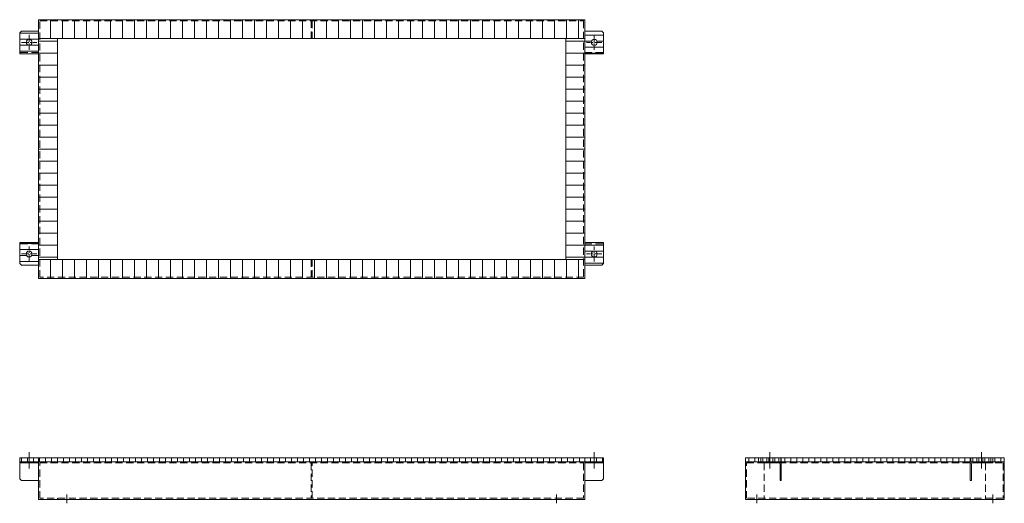
# Model space of a CAD drawing. Units: millimetres. Extents: x 500 to 3105, y 1190 to 2470.
import ezdxf

# ---------------------------------------------------------------- set-up
doc = ezdxf.new("R2010")
doc.units = ezdxf.units.MM
doc.header["$LTSCALE"] = 3
doc.linetypes.add('CENTER', pattern=[50.8, 31.75, -6.35, 6.35, -6.35])
doc.linetypes.add('HIDDEN', pattern=[9.525, 6.35, -3.175])
for name, color, linetype, lineweight in [('01注記寸法', 7, 'Continuous', 9), ('02実線', 2, 'Continuous', 15), ('03破線', 3, 'HIDDEN', 9), ('04一点鎖線', 70, 'CENTER', 9)]:
    doc.layers.add(name, color=color, linetype=linetype, lineweight=lineweight)
pattern_1 = [(180, (3699.652, 7e-12), (-2e-15, -15.875), [])]

# ---------------------------------------------------------------- blocks, each defined once
blk = doc.blocks.new('hole-φ16')
at = {"layer": '02実線'}
blk.add_circle((0, 0), 8, dxfattribs=at)
at = {"layer": '04一点鎖線', "linetype": 'CENTER', "ltscale": 0.2}
for p, q in [((-20, 0), (20, 0)), ((0, -20), (0, 20))]:
    blk.add_line(p, q, dxfattribs=at)

msp = doc.modelspace()

# ---------------------------------------------------------------- hatches: boundary and pattern name
at = {"layer": '01注記寸法'}
h = msp.add_hatch(dxfattribs=at)
h.set_pattern_fill('ANSI31', color=256, scale=10, angle=45, style=0)
h.set_pattern_definition([(90, (6995, 450), (-31.75, 2e-15), [])])
h.paths.add_polyline_path([(550, 2420), (550, 2470), (1995, 2470), (1995, 2420)])
h = msp.add_hatch(dxfattribs=at)
h.set_pattern_fill('ANSI31', color=256, scale=5, angle=135, style=0)
h.set_pattern_definition([(180, (3699.652, 5), (-2e-15, -15.875), [])])
h.paths.add_polyline_path([(500, 2435), (500, 2380), (550, 2380), (550, 2440), (505, 2440)])
edge = h.paths.add_edge_path(flags=16)
edge.add_arc((525, 2410), 8, 0, 360)
h = msp.add_hatch(dxfattribs=at)
h.set_pattern_fill('ANSI31', color=256, scale=5, angle=135, style=0)
h.set_pattern_definition(pattern_1)
h.paths.add_polyline_path([(2045, 2435), (2045, 2380), (1995, 2380), (1995, 2440), (2040, 2440)])
edge = h.paths.add_edge_path(flags=16)
edge.add_arc((2020, 2410), 8, 0, 360)
h = msp.add_hatch(dxfattribs=at)
h.set_pattern_fill('ANSI31', color=256, scale=10, angle=135, style=0)
h.set_pattern_definition([(180, (6350, 9e-12), (-4e-15, -31.75), [])])
h.paths.add_polyline_path([(550, 1835), (550, 2420), (600, 2420), (600, 1835)])
h = msp.add_hatch(dxfattribs=at)
h.set_pattern_fill('ANSI31', color=256, scale=10, angle=135, style=0)
h.set_pattern_definition([(180, (7745, 9e-12), (-4e-15, -31.75), [])])
h.paths.add_polyline_path([(1945, 1835), (1945, 2420), (1995, 2420), (1995, 1835)])
h = msp.add_hatch(dxfattribs=at)
h.set_pattern_fill('ANSI31', color=256, scale=5, angle=135, style=0)
h.set_pattern_definition([(180, (2952.467, 2766.699), (-2e-15, -15.875), [])])
h.paths.add_polyline_path([(500, 1825), (500, 1880), (550, 1880), (550, 1820), (505, 1820)])
edge = h.paths.add_edge_path(flags=16)
edge.add_arc((525, 1850), 8, 0, 360)
h = msp.add_hatch(dxfattribs=at)
h.set_pattern_fill('ANSI31', color=256, scale=5, angle=135, style=0)
h.set_pattern_definition(pattern_1)
h.paths.add_polyline_path([(2045, 1825), (2045, 1880), (1995, 1880), (1995, 1820), (2040, 1820)])
edge = h.paths.add_edge_path(flags=16)
edge.add_arc((2020, 1850), 8, 0, 360)
h = msp.add_hatch(dxfattribs=at)
h.set_pattern_fill('ANSI31', color=256, scale=10, angle=45, style=0)
h.set_pattern_definition([(90, (6995, -185), (-31.75, 2e-15), [])])
h.paths.add_polyline_path([(550, 1785), (550, 1835), (1995, 1835), (1995, 1785)])
h = msp.add_hatch(dxfattribs=at)
h.set_pattern_fill('ANSI31', color=256, scale=5, angle=45, style=0)
h.set_pattern_definition([(90, (4171.682, 2326.699), (-15.875, 1e-15), [])])
h.paths.add_polyline_path([(500, 1300), (500, 1310), (550, 1310), (550, 1300)])
h = msp.add_hatch(dxfattribs=at)
h.set_pattern_fill('ANSI31', color=256, scale=5, angle=45, style=0)
h.set_pattern_definition([(90, (13395, -100), (-15.875, 1e-15), [])])
h.paths.add_polyline_path([(550, 1300), (550, 1310), (1995, 1310), (1995, 1300)])
h = msp.add_hatch(dxfattribs=at)
h.set_pattern_fill('ANSI31', color=256, scale=5, angle=45, style=0)
h.set_pattern_definition([(90, (3994.652, 7e-12), (-15.875, 1e-15), [])])
h.paths.add_polyline_path([(2045, 1300), (2045, 1310), (1995, 1310), (1995, 1300)])
h = msp.add_hatch(dxfattribs=at)
h.set_pattern_fill('ANSI31', color=256, scale=5, angle=45, style=0)
h.set_pattern_definition([(90, (13605, -100), (-15.875, 1e-15), [])])
h.paths.add_polyline_path([(2420, 1300), (2420, 1310), (3105, 1310), (3105, 1300)])
h = msp.add_hatch(dxfattribs=at)
h.set_pattern_fill('ANSI31', color=256, scale=5, angle=45, style=0)
h.set_pattern_definition([(90, (6006.682, 2326.699), (-15.875, 1e-15), [])])
h.paths.add_polyline_path([(2455, 1300), (2455, 1310), (2515, 1310), (2515, 1300)])
h = msp.add_hatch(dxfattribs=at)
h.set_pattern_fill('ANSI31', color=256, scale=5, angle=45, style=0)
h.set_pattern_definition([(90, (3704.652, 7e-12), (-15.875, 1e-15), [])])
h.paths.add_polyline_path([(3075, 1300), (3075, 1310), (3015, 1310), (3015, 1300)])

# ---------------------------------------------------------------- linework, layer by layer
for points in [[(550, 2420), (550, 2470), (1995, 2470), (1995, 2420)], [(550, 1835), (550, 2420), (600, 2420), (600, 1835)], [(1945, 1835), (1945, 2420), (1995, 2420), (1995, 1835)], [(550, 1785), (550, 1835), (1995, 1835), (1995, 1785)]]:
    msp.add_lwpolyline(points, close=True, dxfattribs=at)
at = {"layer": '02実線'}
for points in [[(550, 1785), (550, 2470), (1995, 2470), (1995, 1785)], [(500, 2435), (500, 2380), (550, 2380), (550, 2440), (505, 2440)], [(2045, 2435), (2045, 2380), (1995, 2380), (1995, 2440), (2040, 2440)], [(600, 1835), (600, 2420), (1945, 2420), (1945, 1835)], [(500, 1825), (500, 1880), (550, 1880), (550, 1820), (505, 1820)], [(2045, 1825), (2045, 1880), (1995, 1880), (1995, 1820), (2040, 1820)], [(500, 1300), (500, 1310), (550, 1310), (550, 1300)], [(550, 1300), (550, 1310), (1995, 1310), (1995, 1300)], [(2045, 1300), (2045, 1310), (1995, 1310), (1995, 1300)], [(2420, 1300), (2420, 1310), (3105, 1310), (3105, 1300)], [(2455, 1300), (2455, 1310), (2515, 1310), (2515, 1300)], [(3075, 1300), (3075, 1310), (3015, 1310), (3015, 1300)], [(500, 1296.8), (500, 1300), (550, 1300), (550, 1296.8)], [(500, 1255), (500, 1300), (550, 1300), (550, 1250), (505, 1250)], [(550, 1200), (550, 1300), (1995, 1300), (1995, 1200)], [(2045, 1296.8), (2045, 1300), (1995, 1300), (1995, 1296.8)], [(2045, 1255), (2045, 1300), (1995, 1300), (1995, 1250), (2040, 1250)], [(2420, 1200), (2420, 1300), (3105, 1300), (3105, 1200)]]:
    msp.add_lwpolyline(points, close=True, dxfattribs=at)
for points in [[(2455, 1300), (2508.6, 1300, -0.414214), (2515, 1293.6), (2515, 1250), (2511.8, 1250), (2511.8, 1293.6, 0.414214), (2508.6, 1296.8), (2455, 1296.8), (2455, 1300)], [(3075, 1300), (3021.4, 1300, 0.414214), (3015, 1293.6), (3015, 1250), (3018.2, 1250), (3018.2, 1293.6, -0.414214), (3021.4, 1296.8), (3075, 1296.8), (3075, 1300)]]:
    msp.add_lwpolyline(points, format="xyb", dxfattribs=at)
at = {"layer": '03破線'}
for p, q in [((600, 1300), (600, 1296.8)), ((1945, 1300), (1945, 1296.8)), ((2470, 1300), (2470, 1296.8)), ((2470, 1296.8), (2470, 1203.2)), ((3055, 1300), (3055, 1296.8)), ((3055, 1296.8), (3055, 1203.2)), ((600, 1200), (600, 1203.2)), ((1945, 1200), (1945, 1203.2)), ((2470, 1200), (2470, 1203.2)), ((3055, 1200), (3055, 1203.2))]:
    msp.add_line(p, q, dxfattribs=at)
for points in [[(553.2, 1788.2), (553.2, 2466.8), (1991.8, 2466.8), (1991.8, 1788.2)], [(1270.9, 2420), (1270.9, 2466.8), (1274.1, 2466.8), (1274.1, 2420)], [(500, 2383.2), (500, 2380), (550, 2380), (550, 2383.2)], [(2045, 2383.2), (2045, 2380), (1995, 2380), (1995, 2383.2)], [(500, 1876.8), (500, 1880), (550, 1880), (550, 1876.8)], [(2045, 1876.8), (2045, 1880), (1995, 1880), (1995, 1876.8)], [(1270.9, 1835), (1270.9, 1788.2), (1274.1, 1788.2), (1274.1, 1835)], [(553.2, 1203.2), (553.2, 1296.8), (1991.8, 1296.8), (1991.8, 1203.2)], [(1270.9, 1296.8), (1270.9, 1203.2), (1274.1, 1203.2), (1274.1, 1296.8)], [(2423.2, 1203.2), (2423.2, 1296.8), (3101.8, 1296.8), (3101.8, 1203.2)]]:
    msp.add_lwpolyline(points, close=True, dxfattribs=at)
at = {"layer": '04一点鎖線'}
for p, q in [((525, 1281.8), (525, 1325)), ((2020, 1281.8), (2020, 1325)), ((2485, 1281.8), (2485, 1325)), ((3045, 1281.8), (3045, 1325)), ((625, 1213.2), (625, 1190)), ((1920, 1213.2), (1920, 1190)), ((2450, 1213.2), (2450, 1190)), ((3075, 1213.2), (3075, 1190))]:
    msp.add_line(p, q, dxfattribs=at)

# ---------------------------------------------------------------- block references
at = {"layer": '02実線', "xscale": -1, "rotation": 180.0000000000002}
msp.add_blockref('hole-φ16', (525, 2410), dxfattribs=at)
at = {"layer": '02実線', "rotation": 179.9999999999999}
msp.add_blockref('hole-φ16', (2020, 2410), dxfattribs=at)
at = {"layer": '02実線'}
msp.add_blockref('hole-φ16', (525, 1850), dxfattribs=at)
at = {"layer": '02実線', "xscale": -1}
msp.add_blockref('hole-φ16', (2020, 1850), dxfattribs=at)

doc.saveas('drawing.dxf')
